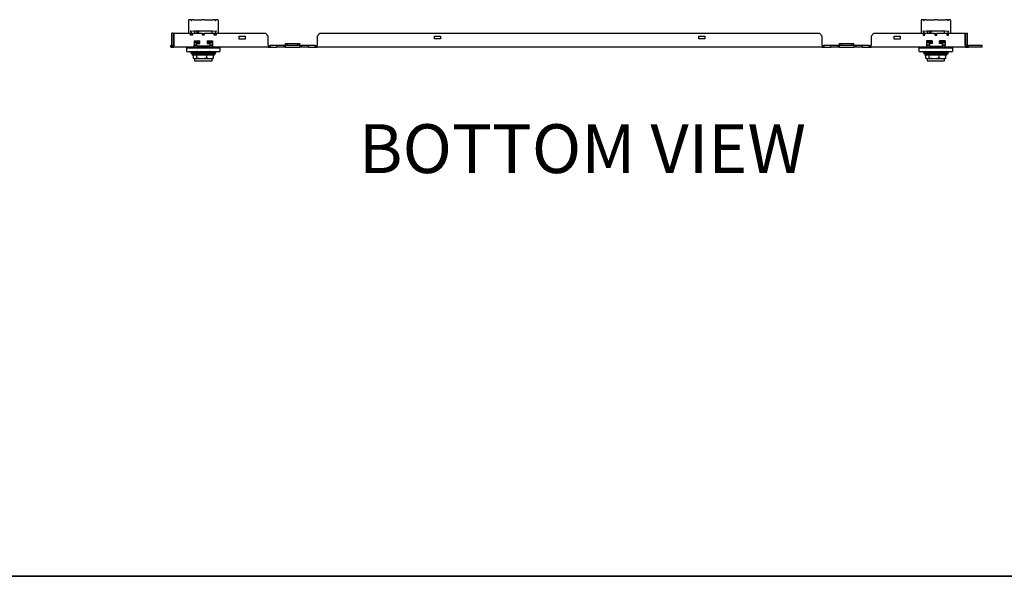
# Model space of a CAD drawing. Units: inches. Extents: x 1 to 164, y 0 to 102.
# Drawn here: x 43 to 85, y 0 to 24 of the extents above; entities that cross this region are included whole.
import ezdxf
from ezdxf.enums import TextEntityAlignment as Align

# ---------------------------------------------------------------- set-up
doc = ezdxf.new("R2010")
doc.units = ezdxf.units.IN
doc.header["$MEASUREMENT"] = 0
doc.layers.add('LAYER0', color=7, linetype='Continuous')
doc.styles.add('SLDTEXTSTYLE0', font='TXT', dxfattribs={"width": 0.75})

# ---------------------------------------------------------------- blocks, each defined once
blk = doc.blocks.new('Block3')
at = {"color": 7, "linetype": 'Continuous', "lineweight": 35}
for p in [(82.129, 0.484), (163.729, 0.484)]:
    blk.add_line(p, (0.529, 0.484), dxfattribs=at)
at = {"color": 7, "linetype": 'Continuous', "lineweight": 0, "style": 'SLDTEXTSTYLE0', "width": 0.75}
blk.add_attdef('AUTOATTR1', text='', height=1.146, dxfattribs=at).set_placement((160.436, 1.087), align=Align.BOTTOM_LEFT)
at = {"color": 7, "linetype": 'Continuous', "lineweight": 0}
for tag in ['AUTOATTR0', 'AUTOATTR2', 'AUTOATTR3']:
    blk.add_attdef(tag, (0, 0), '', height=0.125, dxfattribs=at)

msp = doc.modelspace()

# ---------------------------------------------------------------- linework, layer by layer
at = {"color": 7, "linetype": 'Continuous', "lineweight": 25}
for p, q in [((49.719, 24.209), (49.718, 24.205)), ((49.718, 24.205), (49.718, 23.662)), ((49.718, 24.205), (49.718, 24.205)), ((49.719, 24.224), (49.719, 24.205)), ((49.817, 24.243), (49.738, 24.243)), ((49.817, 24.243), (49.836, 24.224)), ((49.817, 24.227), (49.817, 24.243)), ((49.836, 24.224), (49.836, 24.206)), ((49.836, 24.224), (49.837, 24.224)), ((49.836, 24.224), (49.836, 24.224)), ((49.836, 24.224), (49.837, 24.224)), ((49.836, 24.207), (49.836, 24.206)), ((49.836, 24.206), (49.837, 24.207)), ((49.837, 24.224), (49.856, 24.243)), ((49.856, 24.243), (49.856, 24.226)), ((49.935, 24.243), (49.856, 24.243)), ((50.407, 24.232), (50.289, 24.232)), ((50.289, 24.232), (50.289, 24.232)), ((50.407, 24.232), (50.407, 24.232)), ((50.84, 24.243), (50.761, 24.243)), ((50.84, 24.226), (50.84, 24.243)), ((50.84, 24.243), (50.859, 24.224)), ((50.859, 24.224), (50.86, 24.224)), ((50.859, 24.224), (50.861, 24.224)), ((50.859, 24.207), (50.86, 24.206)), ((50.86, 24.224), (50.86, 24.206)), ((50.86, 24.224), (50.861, 24.224)), ((50.86, 24.206), (50.861, 24.207)), ((50.861, 24.224), (50.88, 24.243)), ((50.88, 24.243), (50.88, 24.227)), ((50.958, 24.243), (50.88, 24.243)), ((50.977, 24.205), (50.977, 24.224)), ((50.978, 24.205), (50.978, 23.662)), ((50.978, 24.205), (50.978, 24.205)), ((80.955, 24.209), (80.954, 24.205)), ((80.954, 24.205), (80.954, 23.662)), ((80.954, 24.205), (80.954, 24.205)), ((80.955, 24.224), (80.955, 24.205)), ((81.053, 24.243), (80.975, 24.243)), ((81.053, 24.243), (81.072, 24.224)), ((81.053, 24.227), (81.053, 24.243)), ((81.072, 24.224), (81.072, 24.206)), ((81.072, 24.224), (81.073, 24.224)), ((81.072, 24.224), (81.072, 24.224)), ((81.072, 24.224), (81.073, 24.224)), ((81.072, 24.207), (81.072, 24.206)), ((81.072, 24.206), (81.073, 24.207)), ((81.073, 24.224), (81.092, 24.243)), ((81.092, 24.243), (81.092, 24.226)), ((81.171, 24.243), (81.092, 24.243)), ((81.643, 24.232), (81.525, 24.232)), ((81.525, 24.232), (81.525, 24.232)), ((81.643, 24.232), (81.643, 24.232)), ((82.076, 24.243), (81.997, 24.243)), ((82.076, 24.226), (82.076, 24.243)), ((82.076, 24.243), (82.095, 24.224)), ((82.095, 24.224), (82.096, 24.224)), ((82.095, 24.224), (82.097, 24.224)), ((82.095, 24.207), (82.096, 24.206)), ((82.096, 24.224), (82.096, 24.206)), ((82.096, 24.224), (82.097, 24.224)), ((82.096, 24.206), (82.097, 24.207)), ((82.097, 24.224), (82.116, 24.243)), ((82.116, 24.243), (82.116, 24.227)), ((82.194, 24.243), (82.116, 24.243)), ((82.214, 24.205), (82.214, 24.224)), ((82.214, 24.205), (82.214, 23.662)), ((82.214, 24.205), (82.214, 24.205)), ((48.999, 23.161), (48.999, 23.662)), ((49.073, 23.662), (48.999, 23.662)), ((49.073, 23.161), (49.073, 23.662)), ((49.101, 23.161), (49.101, 23.662)), ((49.101, 23.662), (49.804, 23.662)), ((49.804, 23.583), (49.804, 23.662)), ((49.882, 23.583), (49.804, 23.583)), ((49.818, 23.732), (49.816, 23.749)), ((49.841, 23.693), (49.819, 23.732)), ((49.848, 23.64), (49.841, 23.693)), ((49.882, 23.662), (49.882, 23.583)), ((49.882, 23.662), (50.309, 23.662)), ((49.973, 23.747), (49.973, 23.662)), ((50.069, 23.7), (50.14, 23.7)), ((50.309, 23.583), (50.309, 23.662)), ((50.309, 23.66), (50.387, 23.66)), ((50.309, 23.618), (50.387, 23.618)), ((50.387, 23.614), (50.309, 23.614)), ((50.309, 23.6), (50.387, 23.602)), ((50.387, 23.583), (50.309, 23.583)), ((50.387, 23.662), (50.387, 23.583)), ((50.387, 23.662), (50.814, 23.662)), ((50.723, 23.662), (50.723, 23.747)), ((50.814, 23.583), (50.814, 23.662)), ((50.892, 23.583), (50.814, 23.583)), ((50.855, 23.693), (50.848, 23.64)), ((50.877, 23.732), (50.855, 23.693)), ((50.88, 23.749), (50.878, 23.732)), ((50.892, 23.662), (50.892, 23.583)), ((50.892, 23.662), (52.994, 23.662)), ((51.878, 23.537), (52.128, 23.537)), ((51.878, 23.412), (51.878, 23.537)), ((52.128, 23.537), (52.128, 23.412)), ((53.112, 23.544), (52.994, 23.662)), ((53.112, 23.161), (53.112, 23.544)), ((55.317, 23.662), (55.198, 23.544)), ((55.198, 23.544), (55.198, 23.161)), ((55.317, 23.662), (76.616, 23.662)), ((60.204, 23.544), (60.454, 23.544)), ((60.204, 23.419), (60.204, 23.544)), ((60.454, 23.544), (60.454, 23.419)), ((71.478, 23.544), (71.728, 23.544)), ((71.478, 23.419), (71.478, 23.544)), ((71.728, 23.544), (71.728, 23.419)), ((76.734, 23.544), (76.616, 23.662)), ((76.734, 23.161), (76.734, 23.544)), ((78.939, 23.662), (78.821, 23.544)), ((78.821, 23.544), (78.821, 23.161)), ((78.939, 23.662), (81.04, 23.662)), ((79.805, 23.537), (80.055, 23.537)), ((79.805, 23.412), (79.805, 23.537)), ((80.055, 23.537), (80.055, 23.412)), ((81.04, 23.662), (81.04, 23.583)), ((81.04, 23.583), (81.119, 23.583)), ((81.054, 23.732), (81.052, 23.749)), ((81.078, 23.693), (81.055, 23.732)), ((81.084, 23.64), (81.078, 23.693)), ((81.119, 23.583), (81.119, 23.662)), ((81.119, 23.662), (81.545, 23.662)), ((81.209, 23.747), (81.209, 23.662)), ((81.305, 23.7), (81.376, 23.7)), ((81.545, 23.662), (81.545, 23.583)), ((81.545, 23.66), (81.624, 23.66)), ((81.545, 23.618), (81.624, 23.618)), ((81.624, 23.614), (81.545, 23.614)), ((81.545, 23.6), (81.624, 23.602)), ((81.545, 23.583), (81.624, 23.583)), ((81.624, 23.583), (81.624, 23.662)), ((81.624, 23.662), (82.05, 23.662)), ((81.959, 23.662), (81.959, 23.747)), ((82.05, 23.662), (82.05, 23.583)), ((82.05, 23.583), (82.129, 23.583)), ((82.091, 23.693), (82.084, 23.64)), ((82.113, 23.732), (82.091, 23.693)), ((82.116, 23.749), (82.114, 23.732)), ((82.129, 23.583), (82.129, 23.662)), ((82.129, 23.662), (82.831, 23.662)), ((82.831, 23.161), (82.831, 23.662)), ((82.859, 23.161), (82.859, 23.662)), ((82.859, 23.662), (82.934, 23.662)), ((82.934, 23.161), (82.934, 23.662)), ((48.962, 23.071), (48.962, 23.146)), ((48.97, 23.146), (48.962, 23.146)), ((48.97, 23.071), (48.97, 23.146)), ((48.97, 23.146), (48.999, 23.146)), ((48.999, 23.161), (49.073, 23.161)), ((48.999, 23.13), (48.999, 23.161)), ((48.999, 23.111), (48.999, 23.13)), ((49.016, 23.111), (48.999, 23.111)), ((49.073, 23.229), (49.077, 23.229)), ((49.075, 23.154), (49.077, 23.154)), ((49.077, 23.154), (49.077, 23.229)), ((49.101, 23.229), (49.077, 23.229)), ((49.097, 23.154), (49.077, 23.154)), ((49.088, 23.146), (49.088, 23.071)), ((49.954, 23.346), (49.97, 23.347)), ((49.954, 23.347), (50.191, 23.347)), ((49.954, 23.347), (49.954, 23.161)), ((49.954, 23.325), (49.956, 23.324)), ((49.956, 23.31), (49.954, 23.309)), ((49.954, 23.266), (49.956, 23.265)), ((49.956, 23.251), (49.954, 23.25)), ((49.954, 23.071), (49.954, 23.161)), ((50.072, 23.151), (49.954, 23.149)), ((50.072, 23.146), (49.954, 23.146)), ((50.072, 23.13), (50.072, 23.209)), ((50.092, 23.229), (50.191, 23.229)), ((50.604, 23.111), (50.092, 23.111)), ((50.191, 23.229), (50.191, 23.347)), ((50.506, 23.347), (50.742, 23.347)), ((50.506, 23.347), (50.506, 23.229)), ((50.506, 23.229), (50.604, 23.229)), ((50.624, 23.209), (50.624, 23.13)), ((50.742, 23.149), (50.624, 23.151)), ((50.742, 23.146), (50.624, 23.146)), ((50.742, 23.338), (50.74, 23.339)), ((50.742, 23.279), (50.74, 23.28)), ((50.742, 23.347), (50.742, 23.161)), ((50.742, 23.161), (50.742, 23.071)), ((52.128, 23.412), (51.878, 23.412)), ((53.112, 23.161), (53.112, 23.071)), ((53.112, 23.146), (53.191, 23.146)), ((53.191, 23.146), (53.191, 23.071)), ((53.476, 23.146), (53.191, 23.146)), ((53.476, 23.146), (53.476, 23.071)), ((53.775, 23.146), (53.476, 23.146)), ((53.775, 23.146), (53.775, 23.071)), ((53.814, 23.146), (53.775, 23.146)), ((53.854, 23.146), (53.814, 23.146)), ((53.854, 23.229), (53.932, 23.229)), ((53.854, 23.154), (53.854, 23.229)), ((53.854, 23.154), (53.932, 23.154)), ((53.854, 23.15), (53.854, 23.154)), ((53.854, 23.071), (53.854, 23.15)), ((53.854, 23.15), (53.854, 23.15)), ((53.932, 23.154), (53.932, 23.229)), ((53.932, 23.229), (54.378, 23.229)), ((53.932, 23.154), (54.378, 23.154)), ((54.378, 23.229), (54.457, 23.229)), ((54.378, 23.154), (54.378, 23.229)), ((54.378, 23.154), (54.457, 23.154)), ((54.457, 23.154), (54.457, 23.229)), ((54.457, 23.154), (54.457, 23.15)), ((54.457, 23.15), (54.457, 23.071)), ((54.457, 23.15), (54.457, 23.15)), ((54.496, 23.146), (54.457, 23.146)), ((54.535, 23.146), (54.496, 23.146)), ((54.535, 23.146), (54.535, 23.071)), ((54.834, 23.146), (54.535, 23.146)), ((54.834, 23.071), (54.834, 23.146)), ((55.12, 23.146), (54.834, 23.146)), ((55.12, 23.071), (55.12, 23.146)), ((55.12, 23.146), (55.198, 23.146)), ((55.198, 23.071), (55.198, 23.161)), ((60.454, 23.419), (60.204, 23.419)), ((71.728, 23.419), (71.478, 23.419)), ((76.734, 23.161), (76.734, 23.071)), ((76.734, 23.146), (76.813, 23.146)), ((76.813, 23.146), (76.813, 23.071)), ((77.098, 23.146), (76.813, 23.146)), ((77.098, 23.146), (77.098, 23.071)), ((77.397, 23.146), (77.098, 23.146)), ((77.397, 23.146), (77.397, 23.071)), ((77.436, 23.146), (77.397, 23.146)), ((77.476, 23.146), (77.436, 23.146)), ((77.476, 23.229), (77.554, 23.229)), ((77.476, 23.154), (77.476, 23.229)), ((77.476, 23.154), (77.554, 23.154)), ((77.476, 23.15), (77.476, 23.154)), ((77.476, 23.071), (77.476, 23.15)), ((77.476, 23.15), (77.476, 23.15)), ((77.554, 23.229), (78, 23.229)), ((77.554, 23.154), (77.554, 23.229)), ((77.554, 23.154), (78, 23.154)), ((78, 23.229), (78.079, 23.229)), ((78, 23.154), (78, 23.229)), ((78, 23.154), (78.079, 23.154)), ((78.079, 23.154), (78.079, 23.229)), ((78.079, 23.154), (78.079, 23.15)), ((78.079, 23.15), (78.079, 23.071)), ((78.079, 23.15), (78.079, 23.15)), ((78.118, 23.146), (78.079, 23.146)), ((78.158, 23.146), (78.118, 23.146)), ((78.158, 23.146), (78.158, 23.071)), ((78.456, 23.146), (78.158, 23.146)), ((78.456, 23.071), (78.456, 23.146)), ((78.742, 23.146), (78.456, 23.146)), ((78.742, 23.071), (78.742, 23.146)), ((78.742, 23.146), (78.821, 23.146)), ((78.821, 23.071), (78.821, 23.161)), ((80.055, 23.412), (79.805, 23.412)), ((81.191, 23.346), (81.206, 23.347)), ((81.427, 23.347), (81.191, 23.347)), ((81.191, 23.347), (81.191, 23.161)), ((81.191, 23.325), (81.192, 23.324)), ((81.193, 23.31), (81.191, 23.309)), ((81.191, 23.266), (81.192, 23.265)), ((81.193, 23.251), (81.191, 23.25)), ((81.191, 23.161), (81.191, 23.071)), ((81.309, 23.151), (81.191, 23.149)), ((81.191, 23.146), (81.309, 23.146)), ((81.309, 23.209), (81.309, 23.13)), ((81.427, 23.229), (81.328, 23.229)), ((81.328, 23.111), (81.84, 23.111)), ((81.427, 23.347), (81.427, 23.229)), ((81.978, 23.347), (81.742, 23.347)), ((81.742, 23.229), (81.742, 23.347)), ((81.84, 23.229), (81.742, 23.229)), ((81.86, 23.13), (81.86, 23.209)), ((81.978, 23.149), (81.86, 23.151)), ((81.86, 23.146), (81.978, 23.146)), ((81.978, 23.338), (81.976, 23.339)), ((81.978, 23.279), (81.976, 23.28)), ((81.978, 23.347), (81.978, 23.161)), ((81.978, 23.071), (81.978, 23.161)), ((82.844, 23.146), (82.844, 23.071)), ((82.934, 23.161), (82.859, 23.161)), ((82.934, 23.111), (82.916, 23.111)), ((82.934, 23.13), (82.934, 23.161)), ((82.934, 23.146), (82.97, 23.146)), ((82.934, 23.13), (82.934, 23.111)), ((82.97, 23.071), (82.97, 23.146)), ((83.561, 23.146), (82.97, 23.146)), ((83.561, 23.071), (83.561, 23.146)), ((48.97, 23.071), (48.962, 23.071)), ((48.97, 23.071), (49.088, 23.071)), ((49.954, 23.071), (49.088, 23.071)), ((49.679, 23.048), (49.639, 23.038)), ((49.639, 22.884), (49.639, 23.036)), ((49.639, 22.882), (49.679, 22.871)), ((49.642, 23.036), (49.768, 23.048)), ((49.642, 22.884), (49.768, 22.871)), ((49.679, 23.048), (49.768, 23.048)), ((49.768, 22.871), (49.679, 22.871)), ((49.768, 23.048), (49.895, 23.036)), ((49.768, 23.048), (50.348, 23.048)), ((49.768, 22.871), (49.895, 22.884)), ((50.348, 22.871), (49.768, 22.871)), ((49.831, 23.071), (49.817, 23.063)), ((49.817, 23.063), (49.817, 23.053)), ((49.817, 23.053), (49.824, 23.048)), ((49.817, 22.827), (49.817, 22.817)), ((49.859, 22.871), (49.859, 22.852)), ((49.876, 22.787), (49.876, 22.728)), ((50.821, 22.728), (49.876, 22.728)), ((49.902, 23.036), (50.085, 23.036)), ((49.902, 22.884), (50.085, 22.884)), ((50.158, 22.787), (49.913, 22.787)), ((49.923, 22.604), (49.923, 22.728)), ((50.742, 23.071), (49.954, 23.071)), ((50.064, 22.604), (50.064, 22.728)), ((50.821, 22.787), (50.172, 22.787)), ((50.348, 23.048), (50.601, 23.036)), ((50.348, 23.048), (50.928, 23.048)), ((50.348, 22.871), (50.601, 22.884)), ((50.928, 22.871), (50.348, 22.871)), ((50.489, 22.604), (50.489, 22.728)), ((50.611, 23.036), (50.794, 23.036)), ((50.611, 22.884), (50.794, 22.884)), ((53.112, 23.071), (50.742, 23.071)), ((50.773, 22.604), (50.773, 22.728)), ((50.801, 23.036), (50.928, 23.048)), ((50.801, 22.884), (50.928, 22.871)), ((50.821, 22.728), (50.821, 22.787)), ((50.836, 23.067), (50.843, 23.071)), ((50.837, 23.048), (50.837, 23.068)), ((50.837, 22.812), (50.837, 22.831)), ((50.879, 22.867), (50.871, 22.871)), ((50.88, 22.787), (50.877, 22.788)), ((50.88, 22.856), (50.88, 22.866)), ((50.928, 23.048), (51.054, 23.036)), ((50.928, 23.048), (51.017, 23.048)), ((50.928, 22.871), (51.054, 22.884)), ((51.017, 22.871), (50.928, 22.871)), ((51.057, 23.038), (51.017, 23.048)), ((51.017, 22.871), (51.057, 22.882)), ((51.057, 23.036), (51.057, 22.884)), ((53.112, 23.071), (53.191, 23.071)), ((53.191, 23.071), (53.476, 23.071)), ((53.775, 23.071), (53.476, 23.071)), ((53.814, 23.071), (53.775, 23.071)), ((53.854, 23.071), (53.814, 23.071)), ((53.854, 23.071), (54.457, 23.071)), ((54.496, 23.071), (54.457, 23.071)), ((54.535, 23.071), (54.496, 23.071)), ((54.834, 23.071), (54.535, 23.071)), ((54.834, 23.071), (55.12, 23.071)), ((55.12, 23.071), (55.198, 23.071)), ((76.734, 23.071), (55.198, 23.071)), ((76.734, 23.071), (76.813, 23.071)), ((76.813, 23.071), (77.098, 23.071)), ((77.397, 23.071), (77.098, 23.071)), ((77.436, 23.071), (77.397, 23.071)), ((77.476, 23.071), (77.436, 23.071)), ((77.476, 23.071), (78.079, 23.071)), ((78.118, 23.071), (78.079, 23.071)), ((78.158, 23.071), (78.118, 23.071)), ((78.456, 23.071), (78.158, 23.071)), ((78.456, 23.071), (78.742, 23.071)), ((78.742, 23.071), (78.821, 23.071)), ((81.191, 23.071), (78.821, 23.071)), ((80.915, 23.048), (80.876, 23.038)), ((80.876, 22.884), (80.876, 23.036)), ((80.876, 22.882), (80.915, 22.871)), ((80.878, 23.036), (81.005, 23.048)), ((80.878, 22.884), (81.005, 22.871)), ((80.915, 23.048), (81.005, 23.048)), ((81.005, 22.871), (80.915, 22.871)), ((81.005, 23.048), (81.131, 23.036)), ((81.005, 23.048), (81.584, 23.048)), ((81.005, 22.871), (81.131, 22.884)), ((81.584, 22.871), (81.005, 22.871)), ((81.067, 23.071), (81.053, 23.063)), ((81.053, 23.063), (81.053, 23.053)), ((81.053, 23.053), (81.061, 23.048)), ((81.053, 22.827), (81.053, 22.817)), ((81.095, 22.871), (81.095, 22.852)), ((81.112, 22.787), (81.112, 22.728)), ((81.394, 22.787), (81.112, 22.787)), ((82.057, 22.728), (81.112, 22.728)), ((81.138, 23.036), (81.322, 23.036)), ((81.138, 22.884), (81.322, 22.884)), ((81.159, 22.604), (81.159, 22.728)), ((81.191, 23.071), (81.978, 23.071)), ((81.3, 22.604), (81.3, 22.728)), ((82.057, 22.787), (81.408, 22.787)), ((81.584, 23.048), (81.837, 23.036)), ((81.584, 23.048), (82.164, 23.048)), ((81.584, 22.871), (81.837, 22.884)), ((82.164, 22.871), (81.584, 22.871)), ((81.726, 22.604), (81.726, 22.728)), ((81.847, 23.036), (82.03, 23.036)), ((81.847, 22.884), (82.03, 22.884)), ((82.844, 23.071), (81.978, 23.071)), ((82.009, 22.604), (82.009, 22.728)), ((82.038, 23.036), (82.164, 23.048)), ((82.038, 22.884), (82.164, 22.871)), ((82.057, 22.728), (82.057, 22.787)), ((82.073, 23.067), (82.08, 23.071)), ((82.073, 23.048), (82.073, 23.068)), ((82.073, 22.812), (82.073, 22.831)), ((82.115, 22.867), (82.107, 22.871)), ((82.116, 22.787), (82.113, 22.788)), ((82.116, 22.856), (82.116, 22.866)), ((82.164, 23.048), (82.29, 23.036)), ((82.164, 23.048), (82.254, 23.048)), ((82.164, 22.871), (82.29, 22.884)), ((82.254, 22.871), (82.164, 22.871)), ((82.293, 23.038), (82.254, 23.048)), ((82.254, 22.871), (82.293, 22.882)), ((82.293, 23.036), (82.293, 22.884)), ((82.844, 23.071), (82.97, 23.071)), ((83.561, 23.071), (82.97, 23.071)), ((49.951, 22.584), (49.973, 22.571)), ((49.994, 22.571), (49.973, 22.571)), ((49.974, 22.571), (49.974, 22.492)), ((49.974, 22.492), (50.722, 22.492)), ((50.277, 22.571), (49.994, 22.571)), ((50.631, 22.571), (50.277, 22.571)), ((50.723, 22.571), (50.631, 22.571)), ((50.722, 22.492), (50.722, 22.571)), ((50.723, 22.571), (50.745, 22.584)), ((50.745, 22.584), (50.773, 22.604)), ((81.187, 22.584), (81.209, 22.571)), ((81.23, 22.571), (81.209, 22.571)), ((81.21, 22.571), (81.21, 22.492)), ((81.21, 22.492), (81.958, 22.492)), ((81.513, 22.571), (81.23, 22.571)), ((81.867, 22.571), (81.513, 22.571)), ((81.959, 22.571), (81.867, 22.571)), ((81.958, 22.492), (81.958, 22.571)), ((81.959, 22.571), (81.981, 22.584)), ((81.981, 22.584), (82.009, 22.604))]:
    msp.add_line(p, q, dxfattribs=at)
for centre, start, end in [((50.092, 23.209), 90, 180), ((50.092, 23.13), 180, 270), ((50.604, 23.209), 0, 90), ((50.604, 23.13), 270, 0), ((81.328, 23.209), 90, 180), ((81.328, 23.13), 180, 270), ((81.84, 23.209), 0, 90), ((81.84, 23.13), 270, 0)]:
    msp.add_arc(centre, 0.0197, start, end, dxfattribs=at)
for centre, major_axis, ratio, start_param, end_param in [((49.739, 24.224), (0.0139, -0.0139), 0.998783, 2.356803, 3.926382), ((50.289, 24.244), (0.354, 0), 0.034921, 3.195235, 4.712389), ((50.407, 24.244), (0.354, 0), 0.034921, 4.712389, 6.229543), ((50.958, 24.224), (0.0139, 0.0139), 0.998783, 5.498396, 7.067974), ((80.975, 24.224), (0.0139, -0.0139), 0.998783, 2.356803, 3.926382), ((81.525, 24.244), (0.354, 0), 0.034921, 3.195235, 4.712389), ((81.643, 24.244), (0.354, 0), 0.034921, 4.712389, 6.229543), ((82.194, 24.224), (0.0139, 0.0139), 0.998783, 5.498396, 7.067974), ((49.796, 23.749), (0.0197, 0), 0.267949, 0.034907, 0.602085), ((49.837, 23.73), (0.0197, 0), 0.267949, 1.924189, 2.864143), ((50.348, 23.359), (1.496, 0), 0.267949, 1.217404, 1.924189), ((49.868, 23.641), (0.0197, 0), 0.267949, 3.176499, 4.381078), ((50.348, 24.015), (1.496, 0), 0.267949, 4.381078, 4.39586), ((50.348, 23.027), (-0.284, 5.363), 0.045718, 1.43269, 1.442714), ((50.348, 23.027), (-0.235, 4.433), 0.045718, 1.403537, 1.416177), ((50.348, 23.027), (0.284, 5.363), 0.045718, 1.436889, 1.447552), ((50.348, 24.015), (1.496, 0), 0.267949, 5.028918, 5.0437), ((50.828, 23.641), (0.0197, 0), 0.267949, 5.0437, 6.248279), ((50.859, 23.73), (0.0197, 0), 0.267949, 0.27745, 1.217404), ((50.9, 23.749), (0.0197, 0), 0.267949, 2.539507, 3.106686), ((81.032, 23.749), (0.0197, 0), 0.267949, 0.034907, 0.602085), ((81.073, 23.73), (0.0197, 0), 0.267949, 1.924189, 2.864143), ((81.584, 23.359), (1.496, 0), 0.267949, 1.217404, 1.924189), ((81.104, 23.641), (0.0197, 0), 0.267949, 3.176499, 4.381078), ((81.584, 24.015), (1.496, 0), 0.267949, 4.381078, 4.39586), ((81.584, 23.027), (-0.284, 5.363), 0.045718, 1.43269, 1.442714), ((81.584, 23.027), (-0.235, 4.433), 0.045718, 1.403537, 1.416177), ((81.584, 23.027), (0.284, 5.363), 0.045718, 1.436889, 1.447552), ((81.584, 24.015), (1.496, 0), 0.267949, 5.028918, 5.0437), ((82.065, 23.641), (0.0197, 0), 0.267949, 5.0437, 6.248279), ((82.095, 23.73), (0.0197, 0), 0.267949, 0.27745, 1.217404), ((82.136, 23.749), (0.0197, 0), 0.267949, 2.539507, 3.106686), ((50.348, 23.265), (0.401, 0), 0.034921, 3.33405, 3.558391), ((81.584, 23.265), (0.401, 0), 0.034921, 3.33405, 3.558391)]:
    msp.add_ellipse(centre, major_axis=major_axis, ratio=ratio, start_param=start_param, end_param=end_param, dxfattribs=at)
for points, knots in [([(49.817, 24.227), (49.817, 24.226), (49.817, 24.226), (49.821, 24.222), (49.827, 24.215), (49.833, 24.21), (49.836, 24.207)], [0, 0, 0, 0, 0.1675874, 0.3863031, 0.6959175, 1, 1, 1, 1]), ([(49.837, 24.207), (49.839, 24.209), (49.843, 24.213), (49.849, 24.218), (49.852, 24.222), (49.855, 24.225), (49.856, 24.226), (49.856, 24.226), (49.856, 24.226)], [0, 0, 0, 0, 0.283639, 0.491871, 0.653943, 0.787611, 0.921623, 1, 1, 1, 1]), ([(50.84, 24.226), (50.84, 24.226), (50.84, 24.226), (50.842, 24.224), (50.845, 24.221), (50.849, 24.217), (50.854, 24.212), (50.858, 24.208), (50.859, 24.207)], [0, 0, 0, 0, 0.1323338, 0.2650207, 0.3927423, 0.5739646, 0.8317718, 1, 1, 1, 1]), ([(50.861, 24.207), (50.864, 24.21), (50.87, 24.216), (50.876, 24.222), (50.879, 24.226), (50.879, 24.226), (50.88, 24.227)], [0, 0, 0, 0, 0.350329, 0.647654, 0.842715, 1, 1, 1, 1]), ([(50.978, 24.205), (50.978, 24.206), (50.978, 24.208), (50.977, 24.209), (50.977, 24.21)], [0, 0, 0, 0, 0.890018, 1, 1, 1, 1]), ([(81.053, 24.227), (81.053, 24.226), (81.053, 24.226), (81.057, 24.222), (81.063, 24.215), (81.069, 24.21), (81.072, 24.207)], [0, 0, 0, 0, 0.1675874, 0.3863031, 0.6959175, 1, 1, 1, 1]), ([(81.073, 24.207), (81.075, 24.209), (81.079, 24.213), (81.085, 24.218), (81.089, 24.222), (81.091, 24.225), (81.092, 24.226), (81.092, 24.226), (81.092, 24.226)], [0, 0, 0, 0, 0.283639, 0.491871, 0.653943, 0.787611, 0.921623, 1, 1, 1, 1]), ([(82.076, 24.226), (82.077, 24.226), (82.077, 24.226), (82.078, 24.224), (82.081, 24.221), (82.086, 24.217), (82.091, 24.212), (82.094, 24.208), (82.095, 24.207)], [0, 0, 0, 0, 0.1323338, 0.2650207, 0.3927423, 0.5739646, 0.8317718, 1, 1, 1, 1]), ([(82.097, 24.207), (82.1, 24.21), (82.106, 24.216), (82.112, 24.222), (82.115, 24.226), (82.116, 24.226), (82.116, 24.227)], [0, 0, 0, 0, 0.350329, 0.647654, 0.842715, 1, 1, 1, 1]), ([(82.214, 24.205), (82.214, 24.206), (82.214, 24.208), (82.214, 24.209), (82.214, 24.21)], [0, 0, 0, 0, 0.890018, 1, 1, 1, 1]), ([(49.789, 23.769), (49.789, 23.769), (49.792, 23.767), (49.796, 23.763), (49.803, 23.757), (49.809, 23.754), (49.811, 23.752), (49.812, 23.752)], [0, 0, 0, 0, 0.005606, 0.302005, 0.6033, 0.800929, 1, 1, 1, 1]), ([(50.309, 23.593), (50.326, 23.593), (50.353, 23.594), (50.379, 23.595), (50.387, 23.595)], [0, 0, 0, 0, 0.665319, 1, 1, 1, 1]), ([(50.884, 23.752), (50.885, 23.752), (50.888, 23.754), (50.893, 23.757), (50.9, 23.763), (50.905, 23.767), (50.907, 23.769), (50.907, 23.769)], [0, 0, 0, 0, 0.1990708, 0.3967004, 0.6979954, 0.9943941, 1, 1, 1, 1]), ([(81.026, 23.769), (81.026, 23.769), (81.028, 23.767), (81.033, 23.763), (81.039, 23.757), (81.045, 23.754), (81.047, 23.752), (81.049, 23.752)], [0, 0, 0, 0, 0.005606, 0.302005, 0.6033, 0.800929, 1, 1, 1, 1]), ([(81.545, 23.593), (81.562, 23.593), (81.589, 23.594), (81.615, 23.595), (81.624, 23.595)], [0, 0, 0, 0, 0.665319, 1, 1, 1, 1]), ([(82.12, 23.752), (82.121, 23.752), (82.124, 23.754), (82.129, 23.757), (82.136, 23.763), (82.141, 23.767), (82.143, 23.769), (82.143, 23.769)], [0, 0, 0, 0, 0.1990708, 0.3967004, 0.6979954, 0.9943941, 1, 1, 1, 1]), ([(48.999, 23.161), (48.999, 23.149), (49.001, 23.138), (49.01, 23.116), (49.017, 23.106), (49.033, 23.089), (49.043, 23.083), (49.065, 23.074), (49.077, 23.071), (49.088, 23.071)], [0, 0, 0, 0, 0.25, 0.25, 0.5, 0.5, 0.75, 0.75, 1, 1, 1, 1]), ([(49.073, 23.161), (49.073, 23.157), (49.075, 23.153), (49.081, 23.148), (49.084, 23.146), (49.088, 23.146)], [0, 0, 0, 0, 0.5, 0.5, 1, 1, 1, 1]), ([(49.088, 23.071), (49.089, 23.071), (49.09, 23.074), (49.093, 23.083), (49.094, 23.089), (49.096, 23.106), (49.097, 23.116), (49.099, 23.138), (49.1, 23.149), (49.101, 23.161)], [0, 0, 0, 0, 0.25, 0.25, 0.5, 0.5, 0.75, 0.75, 1, 1, 1, 1]), ([(49.088, 23.146), (49.09, 23.146), (49.093, 23.148), (49.097, 23.153), (49.099, 23.157), (49.101, 23.161)], [0, 0, 0, 0, 0.5, 0.5, 1, 1, 1, 1]), ([(49.954, 23.294), (49.959, 23.295), (49.976, 23.296), (50.048, 23.299), (50.127, 23.301), (50.181, 23.302), (50.191, 23.302)], [0, 0, 0, 0, 0.148575, 0.533464, 0.913778, 1, 1, 1, 1]), ([(49.954, 23.287), (49.97, 23.288), (50.004, 23.29), (50.089, 23.292), (50.161, 23.294), (50.191, 23.295)], [0, 0, 0, 0, 0.332748, 0.720075, 1, 1, 1, 1]), ([(49.956, 23.324), (49.956, 23.322), (49.956, 23.317), (49.956, 23.312), (49.956, 23.31)], [0, 0, 0, 0, 0.506451, 1, 1, 1, 1]), ([(49.956, 23.26), (49.956, 23.259), (49.956, 23.256), (49.956, 23.253), (49.956, 23.251)], [0, 0, 0, 0, 0.231821, 1, 1, 1, 1]), ([(49.959, 23.324), (49.96, 23.325), (49.96, 23.326), (49.996, 23.329), (50.062, 23.332), (50.13, 23.334), (50.178, 23.335), (50.191, 23.335)], [0, 0, 0, 0, 0.1642586, 0.4145405, 0.6642607, 0.9097621, 1, 1, 1, 1]), ([(49.96, 23.265), (49.959, 23.266), (49.959, 23.267), (49.993, 23.27), (50.057, 23.272), (50.127, 23.274), (50.176, 23.276), (50.191, 23.276)], [0, 0, 0, 0, 0.150219, 0.400303, 0.650412, 0.895836, 1, 1, 1, 1]), ([(49.96, 23.31), (49.961, 23.311), (49.961, 23.312), (49.996, 23.314), (50.062, 23.317), (50.13, 23.319), (50.178, 23.32), (50.191, 23.32)], [0, 0, 0, 0, 0.128535, 0.389515, 0.64991, 0.905905, 1, 1, 1, 1]), ([(50.191, 23.251), (50.154, 23.251), (50.077, 23.253), (50.012, 23.256), (49.988, 23.258), (49.981, 23.259)], [0, 0, 0, 0, 0.394026, 0.81606, 1, 1, 1, 1]), ([(50.023, 23.256), (50.035, 23.257), (50.067, 23.258), (50.127, 23.26), (50.176, 23.261), (50.191, 23.261)], [0, 0, 0, 0, 0.297804, 0.790773, 1, 1, 1, 1]), ([(50.506, 23.343), (50.531, 23.344), (50.581, 23.345), (50.618, 23.346), (50.637, 23.347)], [0, 0, 0, 0, 0.502941, 1, 1, 1, 1]), ([(50.506, 23.328), (50.531, 23.329), (50.589, 23.331), (50.662, 23.333), (50.717, 23.336), (50.742, 23.338), (50.738, 23.339), (50.737, 23.339)], [0, 0, 0, 0, 0.182087, 0.42758, 0.676015, 0.926241, 1, 1, 1, 1]), ([(50.506, 23.31), (50.523, 23.31), (50.583, 23.311), (50.665, 23.314), (50.725, 23.316), (50.74, 23.317), (50.742, 23.317)], [0, 0, 0, 0, 0.155869, 0.550654, 0.943571, 1, 1, 1, 1]), ([(50.506, 23.302), (50.543, 23.303), (50.621, 23.305), (50.703, 23.308), (50.73, 23.309), (50.741, 23.31)], [0, 0, 0, 0, 0.353098, 0.735875, 1, 1, 1, 1]), ([(50.506, 23.284), (50.529, 23.285), (50.586, 23.286), (50.656, 23.288), (50.703, 23.29), (50.713, 23.291), (50.714, 23.291)], [0, 0, 0, 0, 0.243255, 0.600142, 0.960224, 1, 1, 1, 1]), ([(50.506, 23.269), (50.529, 23.27), (50.586, 23.271), (50.658, 23.274), (50.715, 23.276), (50.741, 23.279), (50.737, 23.28), (50.737, 23.28)], [0, 0, 0, 0, 0.167657, 0.413631, 0.661807, 0.912358, 1, 1, 1, 1]), ([(50.742, 23.259), (50.732, 23.258), (50.705, 23.255), (50.621, 23.252), (50.541, 23.251), (50.506, 23.251)], [0, 0, 0, 0, 0.234882, 0.658512, 1, 1, 1, 1]), ([(50.506, 23.25), (50.523, 23.251), (50.583, 23.252), (50.644, 23.254), (50.673, 23.255), (50.678, 23.255)], [0, 0, 0, 0, 0.2445443, 0.8639268, 1, 1, 1, 1]), ([(50.715, 23.291), (50.72, 23.295), (50.729, 23.3), (50.738, 23.305), (50.742, 23.308)], [0, 0, 0, 0, 0.570036, 1, 1, 1, 1]), ([(50.74, 23.339), (50.74, 23.342), (50.74, 23.344), (50.74, 23.347), (50.74, 23.347)], [0, 0, 0, 0, 0.943786, 1, 1, 1, 1]), ([(50.74, 23.28), (50.74, 23.283), (50.74, 23.288), (50.74, 23.292), (50.74, 23.295)], [0, 0, 0, 0, 0.4991708, 1, 1, 1, 1]), ([(81.191, 23.294), (81.195, 23.295), (81.212, 23.296), (81.284, 23.299), (81.364, 23.301), (81.417, 23.302), (81.427, 23.302)], [0, 0, 0, 0, 0.148575, 0.533464, 0.913778, 1, 1, 1, 1]), ([(81.191, 23.287), (81.206, 23.288), (81.24, 23.29), (81.325, 23.292), (81.397, 23.294), (81.427, 23.295)], [0, 0, 0, 0, 0.332748, 0.720075, 1, 1, 1, 1]), ([(81.192, 23.324), (81.192, 23.322), (81.192, 23.317), (81.192, 23.312), (81.192, 23.31)], [0, 0, 0, 0, 0.506451, 1, 1, 1, 1]), ([(81.192, 23.26), (81.192, 23.259), (81.192, 23.256), (81.192, 23.253), (81.192, 23.251)], [0, 0, 0, 0, 0.231821, 1, 1, 1, 1]), ([(81.196, 23.265), (81.196, 23.266), (81.195, 23.267), (81.229, 23.27), (81.293, 23.272), (81.363, 23.274), (81.412, 23.276), (81.427, 23.276)], [0, 0, 0, 0, 0.150219, 0.400303, 0.650412, 0.895836, 1, 1, 1, 1]), ([(81.196, 23.324), (81.196, 23.325), (81.196, 23.326), (81.232, 23.329), (81.298, 23.332), (81.366, 23.334), (81.414, 23.335), (81.427, 23.335)], [0, 0, 0, 0, 0.1642586, 0.4145405, 0.6642607, 0.9097621, 1, 1, 1, 1]), ([(81.197, 23.31), (81.197, 23.311), (81.197, 23.312), (81.232, 23.314), (81.298, 23.317), (81.366, 23.319), (81.414, 23.32), (81.427, 23.32)], [0, 0, 0, 0, 0.128535, 0.389515, 0.64991, 0.905905, 1, 1, 1, 1]), ([(81.427, 23.251), (81.39, 23.251), (81.314, 23.253), (81.248, 23.256), (81.225, 23.258), (81.218, 23.259)], [0, 0, 0, 0, 0.394026, 0.81606, 1, 1, 1, 1]), ([(81.26, 23.256), (81.271, 23.257), (81.303, 23.258), (81.363, 23.26), (81.412, 23.261), (81.427, 23.261)], [0, 0, 0, 0, 0.297804, 0.790773, 1, 1, 1, 1]), ([(81.742, 23.343), (81.767, 23.344), (81.818, 23.345), (81.855, 23.346), (81.873, 23.347)], [0, 0, 0, 0, 0.502941, 1, 1, 1, 1]), ([(81.742, 23.328), (81.767, 23.329), (81.825, 23.331), (81.899, 23.333), (81.953, 23.336), (81.978, 23.338), (81.974, 23.339), (81.973, 23.339)], [0, 0, 0, 0, 0.182087, 0.42758, 0.676015, 0.926241, 1, 1, 1, 1]), ([(81.742, 23.31), (81.759, 23.31), (81.819, 23.311), (81.901, 23.314), (81.961, 23.316), (81.976, 23.317), (81.978, 23.317)], [0, 0, 0, 0, 0.1558689, 0.5506543, 0.9435714, 1, 1, 1, 1]), ([(81.742, 23.302), (81.779, 23.303), (81.857, 23.305), (81.939, 23.308), (81.966, 23.309), (81.977, 23.31)], [0, 0, 0, 0, 0.353098, 0.735875, 1, 1, 1, 1]), ([(81.742, 23.284), (81.765, 23.285), (81.822, 23.286), (81.892, 23.288), (81.939, 23.29), (81.949, 23.291), (81.95, 23.291)], [0, 0, 0, 0, 0.243255, 0.600142, 0.960224, 1, 1, 1, 1]), ([(81.742, 23.269), (81.765, 23.27), (81.822, 23.271), (81.895, 23.274), (81.951, 23.276), (81.977, 23.279), (81.974, 23.28), (81.973, 23.28)], [0, 0, 0, 0, 0.167657, 0.413631, 0.661807, 0.912358, 1, 1, 1, 1]), ([(81.978, 23.259), (81.968, 23.258), (81.941, 23.255), (81.858, 23.252), (81.778, 23.251), (81.742, 23.251)], [0, 0, 0, 0, 0.234882, 0.658512, 1, 1, 1, 1]), ([(81.742, 23.25), (81.759, 23.251), (81.819, 23.252), (81.88, 23.254), (81.909, 23.255), (81.915, 23.255)], [0, 0, 0, 0, 0.244544, 0.863927, 1, 1, 1, 1]), ([(81.952, 23.291), (81.957, 23.295), (81.965, 23.3), (81.974, 23.305), (81.978, 23.308)], [0, 0, 0, 0, 0.570036, 1, 1, 1, 1]), ([(81.976, 23.339), (81.976, 23.342), (81.976, 23.344), (81.976, 23.347), (81.976, 23.347)], [0, 0, 0, 0, 0.943786, 1, 1, 1, 1]), ([(81.976, 23.28), (81.976, 23.283), (81.976, 23.288), (81.976, 23.292), (81.976, 23.295)], [0, 0, 0, 0, 0.4991708, 1, 1, 1, 1]), ([(82.831, 23.161), (82.832, 23.149), (82.833, 23.138), (82.835, 23.116), (82.837, 23.106), (82.839, 23.089), (82.84, 23.083), (82.842, 23.074), (82.843, 23.071), (82.844, 23.071)], [0, 0, 0, 0, 0.25, 0.25, 0.5, 0.5, 0.75, 0.75, 1, 1, 1, 1]), ([(82.831, 23.161), (82.833, 23.157), (82.835, 23.153), (82.84, 23.148), (82.842, 23.146), (82.844, 23.146)], [0, 0, 0, 0, 0.5, 0.5, 1, 1, 1, 1]), ([(82.844, 23.071), (82.856, 23.071), (82.867, 23.074), (82.889, 23.083), (82.899, 23.089), (82.916, 23.106), (82.922, 23.116), (82.931, 23.138), (82.934, 23.149), (82.934, 23.161)], [0, 0, 0, 0, 0.25, 0.25, 0.5, 0.5, 0.75, 0.75, 1, 1, 1, 1]), ([(82.844, 23.146), (82.848, 23.146), (82.852, 23.148), (82.857, 23.153), (82.859, 23.157), (82.859, 23.161)], [0, 0, 0, 0, 0.5, 0.5, 1, 1, 1, 1]), ([(49.642, 23.036), (49.641, 23.036), (49.64, 23.036), (49.639, 23.036), (49.639, 23.036)], [0, 0, 0, 0, 0.623299, 1, 1, 1, 1]), ([(49.642, 22.884), (49.641, 22.884), (49.64, 22.884), (49.639, 22.884), (49.639, 22.884)], [0, 0, 0, 0, 0.623299, 1, 1, 1, 1]), ([(49.819, 23.053), (49.818, 23.053), (49.811, 23.054), (49.831, 23.056), (49.882, 23.06), (49.968, 23.063), (50.079, 23.066), (50.19, 23.069), (50.262, 23.071), (50.288, 23.071)], [0, 0, 0, 0, 0.026748, 0.201298, 0.377049, 0.550595, 0.726588, 0.900469, 1, 1, 1, 1]), ([(49.819, 22.816), (49.818, 22.817), (49.811, 22.818), (49.831, 22.82), (49.882, 22.824), (49.968, 22.827), (50.079, 22.83), (50.209, 22.833), (50.348, 22.837), (50.487, 22.84), (50.617, 22.843), (50.728, 22.847), (50.813, 22.85), (50.869, 22.853), (50.876, 22.855), (50.88, 22.856)], [0, 0, 0, 0, 0.012589, 0.094741, 0.177458, 0.259136, 0.341967, 0.423804, 0.506294, 0.588784, 0.670621, 0.753452, 0.835131, 0.917848, 1, 1, 1, 1]), ([(49.817, 23.063), (49.82, 23.064), (49.828, 23.066), (49.872, 23.069), (49.919, 23.071), (49.935, 23.071)], [0, 0, 0, 0, 0.389135, 0.780945, 1, 1, 1, 1]), ([(49.86, 22.852), (49.853, 22.848), (49.838, 22.84), (49.824, 22.831), (49.817, 22.827)], [0, 0, 0, 0, 0.499987, 1, 1, 1, 1]), ([(49.817, 22.816), (49.824, 22.812), (49.838, 22.804), (49.853, 22.796), (49.86, 22.792)], [0, 0, 0, 0, 0.500014, 1, 1, 1, 1]), ([(49.819, 22.827), (49.823, 22.828), (49.829, 22.83), (49.883, 22.833), (49.968, 22.837), (50.079, 22.84), (50.209, 22.843), (50.348, 22.846), (50.487, 22.85), (50.617, 22.853), (50.728, 22.856), (50.814, 22.86), (50.865, 22.863), (50.886, 22.865), (50.878, 22.866), (50.877, 22.867)], [0, 0, 0, 0, 0.070191, 0.153963, 0.236683, 0.32057, 0.40345, 0.486992, 0.570534, 0.653414, 0.737301, 0.820021, 0.903793, 0.986992, 1, 1, 1, 1]), ([(49.861, 22.792), (49.86, 22.792), (49.855, 22.793), (49.872, 22.796), (49.919, 22.799), (49.999, 22.802), (50.101, 22.805), (50.22, 22.809), (50.348, 22.812), (50.476, 22.815), (50.595, 22.819), (50.698, 22.822), (50.776, 22.825), (50.825, 22.828), (50.831, 22.83), (50.834, 22.831)], [0, 0, 0, 0, 0.013593, 0.096786, 0.180552, 0.263267, 0.347148, 0.430023, 0.513559, 0.597095, 0.679969, 0.763851, 0.846565, 0.930331, 1, 1, 1, 1]), ([(50.16, 22.787), (50.148, 22.787), (50.088, 22.787), (49.99, 22.787), (49.912, 22.787), (49.875, 22.787), (49.859, 22.787), (49.859, 22.787), (49.865, 22.787), (49.875, 22.787), (49.876, 22.787)], [0, 0, 0, 0, 0.056462, 0.285193, 0.513925, 0.631949, 0.749974, 0.867998, 0.986023, 1, 1, 1, 1]), ([(49.862, 22.852), (49.865, 22.853), (49.871, 22.855), (49.92, 22.858), (49.992, 22.861), (50.074, 22.864), (50.159, 22.866), (50.251, 22.869), (50.318, 22.87), (50.352, 22.871), (50.355, 22.871)], [0, 0, 0, 0, 0.141494, 0.312171, 0.480705, 0.608196, 0.735212, 0.86235, 0.991326, 1, 1, 1, 1]), ([(49.902, 23.036), (49.9, 23.036), (49.897, 23.036), (49.896, 23.036), (49.895, 23.036)], [0, 0, 0, 0, 0.623255, 1, 1, 1, 1]), ([(49.902, 22.884), (49.9, 22.884), (49.897, 22.884), (49.896, 22.884), (49.895, 22.884)], [0, 0, 0, 0, 0.623255, 1, 1, 1, 1]), ([(50.095, 23.036), (50.093, 23.036), (50.09, 23.036), (50.087, 23.036), (50.085, 23.036)], [0, 0, 0, 0, 0.623417, 1, 1, 1, 1]), ([(50.095, 22.884), (50.093, 22.884), (50.09, 22.884), (50.087, 22.884), (50.085, 22.884)], [0, 0, 0, 0, 0.623417, 1, 1, 1, 1]), ([(50.095, 23.036), (50.115, 23.038), (50.199, 23.045), (50.283, 23.047), (50.348, 23.048)], [0, 0, 0, 0, 0.234581, 1, 1, 1, 1]), ([(50.095, 22.884), (50.115, 22.882), (50.199, 22.874), (50.283, 22.873), (50.348, 22.871)], [0, 0, 0, 0, 0.234581, 1, 1, 1, 1]), ([(50.16, 22.787), (50.19, 22.788), (50.251, 22.79), (50.358, 22.793), (50.476, 22.796), (50.595, 22.799), (50.697, 22.802), (50.777, 22.805), (50.823, 22.809), (50.842, 22.811), (50.837, 22.812), (50.837, 22.812)], [0, 0, 0, 0, 0.099717, 0.200875, 0.334373, 0.466814, 0.600863, 0.733048, 0.866913, 0.999864, 1, 1, 1, 1]), ([(50.88, 22.787), (50.876, 22.787), (50.87, 22.787), (50.84, 22.787), (50.798, 22.787), (50.744, 22.787), (50.679, 22.787), (50.605, 22.787), (50.525, 22.787), (50.44, 22.787), (50.355, 22.787), (50.27, 22.787), (50.206, 22.787), (50.17, 22.787), (50.16, 22.787)], [0, 0, 0, 0, 0.102514, 0.190636, 0.278759, 0.366938, 0.455103, 0.541617, 0.628132, 0.714035, 0.799931, 0.883766, 0.967598, 1, 1, 1, 1]), ([(50.355, 23.048), (50.395, 23.049), (50.478, 23.052), (50.595, 23.055), (50.698, 23.058), (50.776, 23.061), (50.825, 23.064), (50.831, 23.066), (50.834, 23.067)], [0, 0, 0, 0, 0.1644161, 0.3362895, 0.5102506, 0.6817918, 0.8555136, 1, 1, 1, 1]), ([(50.611, 23.036), (50.609, 23.036), (50.606, 23.036), (50.602, 23.036), (50.601, 23.036)], [0, 0, 0, 0, 0.623254, 1, 1, 1, 1]), ([(50.611, 22.884), (50.609, 22.884), (50.606, 22.884), (50.602, 22.884), (50.601, 22.884)], [0, 0, 0, 0, 0.623254, 1, 1, 1, 1]), ([(50.801, 23.036), (50.8, 23.036), (50.798, 23.036), (50.795, 23.036), (50.794, 23.036)], [0, 0, 0, 0, 0.6233, 1, 1, 1, 1]), ([(50.801, 22.884), (50.8, 22.884), (50.798, 22.884), (50.795, 22.884), (50.794, 22.884)], [0, 0, 0, 0, 0.6233, 1, 1, 1, 1]), ([(50.836, 22.831), (50.844, 22.835), (50.858, 22.843), (50.872, 22.852), (50.879, 22.856)], [0, 0, 0, 0, 0.499986, 1, 1, 1, 1]), ([(50.879, 22.788), (50.872, 22.792), (50.858, 22.8), (50.844, 22.808), (50.837, 22.812)], [0, 0, 0, 0, 0.505609, 1, 1, 1, 1]), ([(51.057, 23.036), (51.057, 23.036), (51.056, 23.036), (51.055, 23.036), (51.054, 23.036)], [0, 0, 0, 0, 0.623372, 1, 1, 1, 1]), ([(51.057, 22.884), (51.057, 22.884), (51.056, 22.884), (51.055, 22.884), (51.054, 22.884)], [0, 0, 0, 0, 0.623372, 1, 1, 1, 1]), ([(80.878, 23.036), (80.877, 23.036), (80.876, 23.036), (80.876, 23.036), (80.876, 23.036)], [0, 0, 0, 0, 0.623299, 1, 1, 1, 1]), ([(80.878, 22.884), (80.877, 22.884), (80.876, 22.884), (80.876, 22.884), (80.876, 22.884)], [0, 0, 0, 0, 0.623299, 1, 1, 1, 1]), ([(81.056, 23.053), (81.055, 23.053), (81.047, 23.054), (81.067, 23.056), (81.118, 23.06), (81.204, 23.063), (81.315, 23.066), (81.426, 23.069), (81.498, 23.071), (81.525, 23.071)], [0, 0, 0, 0, 0.026748, 0.201298, 0.377049, 0.550595, 0.726588, 0.900469, 1, 1, 1, 1]), ([(81.056, 22.816), (81.055, 22.817), (81.047, 22.818), (81.067, 22.82), (81.118, 22.824), (81.204, 22.827), (81.315, 22.83), (81.445, 22.833), (81.584, 22.837), (81.723, 22.84), (81.853, 22.843), (81.964, 22.847), (82.049, 22.85), (82.105, 22.853), (82.112, 22.855), (82.116, 22.856)], [0, 0, 0, 0, 0.012589, 0.094741, 0.177458, 0.259136, 0.341967, 0.423804, 0.506294, 0.588784, 0.670621, 0.753452, 0.835131, 0.917848, 1, 1, 1, 1]), ([(81.053, 23.063), (81.057, 23.064), (81.064, 23.066), (81.109, 23.069), (81.155, 23.071), (81.172, 23.071)], [0, 0, 0, 0, 0.389135, 0.780945, 1, 1, 1, 1]), ([(81.096, 22.852), (81.089, 22.848), (81.075, 22.84), (81.06, 22.831), (81.053, 22.827)], [0, 0, 0, 0, 0.499987, 1, 1, 1, 1]), ([(81.053, 22.816), (81.06, 22.812), (81.075, 22.804), (81.089, 22.796), (81.096, 22.792)], [0, 0, 0, 0, 0.500014, 1, 1, 1, 1]), ([(81.056, 22.827), (81.059, 22.828), (81.066, 22.83), (81.119, 22.833), (81.204, 22.837), (81.315, 22.84), (81.445, 22.843), (81.584, 22.846), (81.723, 22.85), (81.853, 22.853), (81.964, 22.856), (82.05, 22.86), (82.101, 22.863), (82.122, 22.865), (82.114, 22.866), (82.113, 22.867)], [0, 0, 0, 0, 0.070191, 0.153963, 0.236683, 0.32057, 0.40345, 0.486992, 0.570534, 0.653414, 0.737301, 0.820021, 0.903793, 0.986992, 1, 1, 1, 1]), ([(81.097, 22.792), (81.097, 22.792), (81.091, 22.793), (81.108, 22.796), (81.156, 22.799), (81.235, 22.802), (81.337, 22.805), (81.456, 22.809), (81.584, 22.812), (81.712, 22.815), (81.832, 22.819), (81.934, 22.822), (82.012, 22.825), (82.061, 22.828), (82.068, 22.83), (82.07, 22.831)], [0, 0, 0, 0, 0.013593, 0.096786, 0.180552, 0.263267, 0.347148, 0.430023, 0.513559, 0.597095, 0.679969, 0.763851, 0.846565, 0.930331, 1, 1, 1, 1]), ([(81.396, 22.787), (81.384, 22.787), (81.324, 22.787), (81.226, 22.787), (81.149, 22.787), (81.111, 22.787), (81.096, 22.787), (81.094, 22.787), (81.106, 22.787), (81.124, 22.787), (81.132, 22.787)], [0, 0, 0, 0, 0.051536, 0.260312, 0.469089, 0.576817, 0.684545, 0.792272, 0.9, 1, 1, 1, 1]), ([(81.098, 22.852), (81.101, 22.853), (81.107, 22.855), (81.157, 22.858), (81.228, 22.861), (81.31, 22.864), (81.395, 22.866), (81.487, 22.869), (81.554, 22.87), (81.589, 22.871), (81.591, 22.871)], [0, 0, 0, 0, 0.141494, 0.312171, 0.480705, 0.608196, 0.735212, 0.86235, 0.991326, 1, 1, 1, 1]), ([(81.138, 23.036), (81.136, 23.036), (81.134, 23.036), (81.132, 23.036), (81.131, 23.036)], [0, 0, 0, 0, 0.623255, 1, 1, 1, 1]), ([(81.138, 22.884), (81.136, 22.884), (81.134, 22.884), (81.132, 22.884), (81.131, 22.884)], [0, 0, 0, 0, 0.623255, 1, 1, 1, 1]), ([(81.331, 23.036), (81.329, 23.036), (81.326, 23.036), (81.323, 23.036), (81.322, 23.036)], [0, 0, 0, 0, 0.623417, 1, 1, 1, 1]), ([(81.331, 22.884), (81.329, 22.884), (81.326, 22.884), (81.323, 22.884), (81.322, 22.884)], [0, 0, 0, 0, 0.623417, 1, 1, 1, 1]), ([(81.331, 23.036), (81.351, 23.038), (81.435, 23.045), (81.52, 23.047), (81.584, 23.048)], [0, 0, 0, 0, 0.234581, 1, 1, 1, 1]), ([(81.331, 22.884), (81.351, 22.882), (81.435, 22.874), (81.52, 22.873), (81.584, 22.871)], [0, 0, 0, 0, 0.234581, 1, 1, 1, 1]), ([(81.396, 22.787), (81.427, 22.788), (81.487, 22.79), (81.595, 22.793), (81.712, 22.796), (81.832, 22.799), (81.934, 22.802), (82.013, 22.805), (82.059, 22.809), (82.079, 22.811), (82.073, 22.812), (82.073, 22.812)], [0, 0, 0, 0, 0.099717, 0.200875, 0.334373, 0.466814, 0.600863, 0.733048, 0.866913, 0.999864, 1, 1, 1, 1]), ([(82.116, 22.787), (82.113, 22.787), (82.106, 22.787), (82.076, 22.787), (82.035, 22.787), (81.98, 22.787), (81.915, 22.787), (81.841, 22.787), (81.761, 22.787), (81.677, 22.787), (81.591, 22.787), (81.506, 22.787), (81.442, 22.787), (81.406, 22.787), (81.396, 22.787)], [0, 0, 0, 0, 0.102514, 0.190636, 0.278759, 0.366938, 0.455103, 0.541617, 0.628132, 0.714035, 0.799931, 0.883766, 0.967598, 1, 1, 1, 1]), ([(81.591, 23.048), (81.631, 23.049), (81.714, 23.052), (81.832, 23.055), (81.934, 23.058), (82.012, 23.061), (82.061, 23.064), (82.068, 23.066), (82.07, 23.067)], [0, 0, 0, 0, 0.1644161, 0.3362895, 0.5102506, 0.6817918, 0.8555136, 1, 1, 1, 1]), ([(81.847, 23.036), (81.845, 23.036), (81.842, 23.036), (81.838, 23.036), (81.837, 23.036)], [0, 0, 0, 0, 0.623254, 1, 1, 1, 1]), ([(81.847, 22.884), (81.845, 22.884), (81.842, 22.884), (81.838, 22.884), (81.837, 22.884)], [0, 0, 0, 0, 0.623254, 1, 1, 1, 1]), ([(82.038, 23.036), (82.036, 23.036), (82.034, 23.036), (82.031, 23.036), (82.03, 23.036)], [0, 0, 0, 0, 0.6233, 1, 1, 1, 1]), ([(82.038, 22.884), (82.036, 22.884), (82.034, 22.884), (82.031, 22.884), (82.03, 22.884)], [0, 0, 0, 0, 0.6233, 1, 1, 1, 1]), ([(82.073, 22.831), (82.08, 22.835), (82.094, 22.843), (82.108, 22.852), (82.115, 22.856)], [0, 0, 0, 0, 0.499986, 1, 1, 1, 1]), ([(82.115, 22.788), (82.108, 22.792), (82.094, 22.8), (82.08, 22.808), (82.073, 22.812)], [0, 0, 0, 0, 0.505609, 1, 1, 1, 1]), ([(82.293, 23.036), (82.293, 23.036), (82.292, 23.036), (82.291, 23.036), (82.29, 23.036)], [0, 0, 0, 0, 0.623372, 1, 1, 1, 1]), ([(82.293, 22.884), (82.293, 22.884), (82.292, 22.884), (82.291, 22.884), (82.29, 22.884)], [0, 0, 0, 0, 0.623372, 1, 1, 1, 1]), ([(49.994, 22.571), (49.992, 22.571), (49.979, 22.571), (49.955, 22.579), (49.934, 22.596), (49.923, 22.604)], [0, 0, 0, 0, 0.070092, 0.530785, 1, 1, 1, 1]), ([(50.064, 22.604), (50.053, 22.595), (50.03, 22.576), (50.006, 22.573), (49.994, 22.571)], [0, 0, 0, 0, 0.495458, 1, 1, 1, 1]), ([(50.277, 22.571), (50.272, 22.571), (50.234, 22.571), (50.162, 22.579), (50.097, 22.596), (50.064, 22.604)], [0, 0, 0, 0, 0.070092, 0.530785, 1, 1, 1, 1]), ([(50.489, 22.604), (50.455, 22.595), (50.385, 22.576), (50.313, 22.573), (50.277, 22.571)], [0, 0, 0, 0, 0.495458, 1, 1, 1, 1]), ([(50.631, 22.571), (50.621, 22.571), (50.573, 22.573), (50.526, 22.59), (50.489, 22.604)], [0, 0, 0, 0, 0.218896, 1, 1, 1, 1]), ([(50.773, 22.604), (50.764, 22.601), (50.718, 22.581), (50.67, 22.575), (50.631, 22.571)], [0, 0, 0, 0, 0.194477, 1, 1, 1, 1]), ([(81.23, 22.571), (81.228, 22.571), (81.215, 22.571), (81.191, 22.579), (81.17, 22.596), (81.159, 22.604)], [0, 0, 0, 0, 0.070092, 0.530785, 1, 1, 1, 1]), ([(81.3, 22.604), (81.289, 22.595), (81.266, 22.576), (81.242, 22.573), (81.23, 22.571)], [0, 0, 0, 0, 0.495458, 1, 1, 1, 1]), ([(81.513, 22.571), (81.508, 22.571), (81.47, 22.571), (81.398, 22.579), (81.333, 22.596), (81.3, 22.604)], [0, 0, 0, 0, 0.070092, 0.530785, 1, 1, 1, 1]), ([(81.726, 22.604), (81.691, 22.595), (81.621, 22.576), (81.549, 22.573), (81.513, 22.571)], [0, 0, 0, 0, 0.495458, 1, 1, 1, 1]), ([(81.867, 22.571), (81.857, 22.571), (81.809, 22.573), (81.762, 22.59), (81.726, 22.604)], [0, 0, 0, 0, 0.218896, 1, 1, 1, 1]), ([(82.009, 22.604), (82, 22.601), (81.954, 22.581), (81.906, 22.575), (81.867, 22.571)], [0, 0, 0, 0, 0.194477, 1, 1, 1, 1])]:
    msp.add_open_spline(points, degree=3, knots=knots, dxfattribs=at)

# ---------------------------------------------------------------- block references
at = {"color": 7, "linetype": 'Continuous'}
msp.add_blockref('Block3', (0, 0), dxfattribs=at)

# ---------------------------------------------------------------- texts
at = {"layer": 'LAYER0', "insert": (56.975, 19.78), "char_height": 2.08333, "attachment_point": 1, "style": 'SLDTEXTSTYLE0'}
msp.add_mtext('BOTTOM VIEW', dxfattribs=at)

doc.saveas('drawing.dxf')
